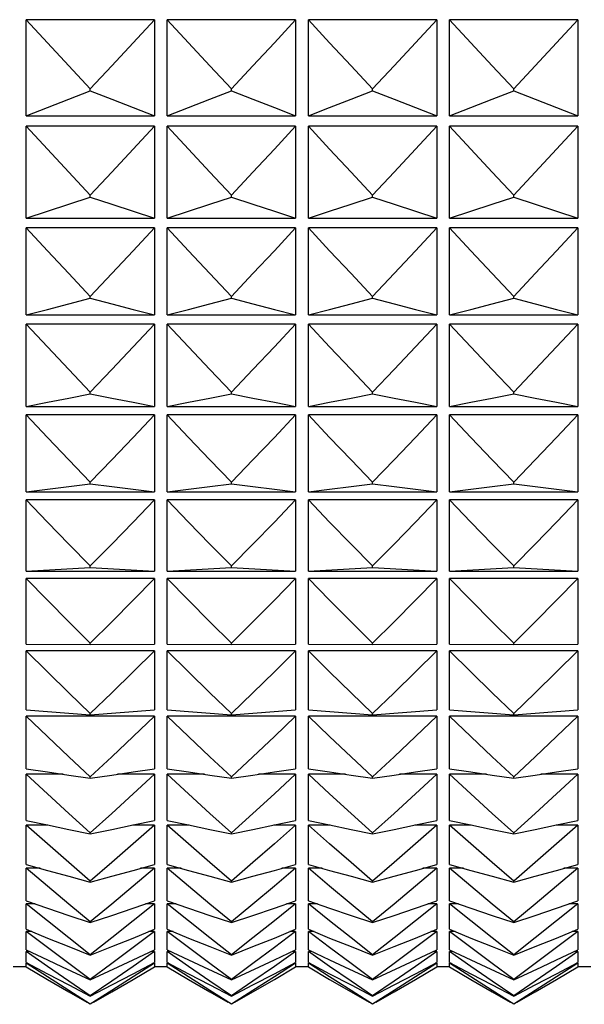
# Model space of a CAD drawing. Units: millimetres. Extents: x 3 to 1137, y -220 to 287.
# Drawn here: x 91 to 91, y 240 to 241 of the extents above; entities that cross this region are included whole.
import ezdxf

# ---------------------------------------------------------------- set-up
doc = ezdxf.new("R2010")
doc.units = ezdxf.units.MM
doc.header["$LTSCALE"] = 23.1
doc.layers.get('0').update_dxf_attribs({"linetype": 'CONTINUOUS'})

msp = doc.modelspace()

# ---------------------------------------------------------------- linework, layer by layer
at = {"color": 7, "linetype": 'Continuous'}
for p, q in [((91.06867, 240.60944), (90.97067, 240.60944)), ((90.97067, 240.53592), (90.97067, 240.60944)), ((91.06867, 240.60944), (91.06867, 240.53592)), ((91.17647, 240.60944), (91.07847, 240.60944)), ((91.07847, 240.53592), (91.07847, 240.60944)), ((91.17647, 240.60944), (91.17647, 240.53592)), ((91.28427, 240.60944), (91.18627, 240.60944)), ((91.18627, 240.53592), (91.18627, 240.60944)), ((91.28427, 240.60944), (91.28427, 240.53592)), ((91.39207, 240.60944), (91.29407, 240.60944)), ((91.29407, 240.53592), (91.29407, 240.60944)), ((91.39207, 240.60944), (91.39207, 240.53592)), ((91.01967, 240.55499), (91.01967, 240.55661)), ((91.12747, 240.55499), (91.12747, 240.55661)), ((91.23527, 240.55499), (91.23527, 240.55661)), ((91.34307, 240.55499), (91.34307, 240.55661)), ((90.97067, 240.53592), (91.06867, 240.53592)), ((91.07847, 240.53592), (91.17647, 240.53592)), ((91.18627, 240.53592), (91.28427, 240.53592)), ((91.29407, 240.53592), (91.39207, 240.53592)), ((91.06867, 240.52814), (90.97067, 240.52814)), ((90.97067, 240.4579), (90.97067, 240.52814)), ((91.06867, 240.52814), (91.06867, 240.4579)), ((91.17647, 240.52814), (91.07847, 240.52814)), ((91.07847, 240.4579), (91.07847, 240.52814)), ((91.17647, 240.52814), (91.17647, 240.4579)), ((91.28427, 240.52814), (91.18627, 240.52814)), ((91.18627, 240.4579), (91.18627, 240.52814)), ((91.28427, 240.52814), (91.28427, 240.4579)), ((91.39207, 240.52814), (91.29407, 240.52814)), ((91.29407, 240.4579), (91.29407, 240.52814)), ((91.39207, 240.52814), (91.39207, 240.4579)), ((91.01967, 240.47384), (91.01967, 240.47539)), ((91.12747, 240.47384), (91.12747, 240.47539)), ((91.23527, 240.47384), (91.23527, 240.47539)), ((91.34307, 240.47384), (91.34307, 240.47539)), ((90.97067, 240.4579), (91.06867, 240.4579)), ((91.07847, 240.4579), (91.17647, 240.4579)), ((91.18627, 240.4579), (91.28427, 240.4579)), ((91.29407, 240.4579), (91.39207, 240.4579)), ((91.06867, 240.4505), (90.97067, 240.4505)), ((90.97067, 240.38381), (90.97067, 240.4505)), ((91.06867, 240.4505), (91.06867, 240.38381)), ((91.17647, 240.4505), (91.07847, 240.4505)), ((91.07847, 240.38381), (91.07847, 240.4505)), ((91.17647, 240.4505), (91.17647, 240.38381)), ((91.28427, 240.4505), (91.18627, 240.4505)), ((91.18627, 240.38381), (91.18627, 240.4505)), ((91.28427, 240.4505), (91.28427, 240.38381)), ((91.39207, 240.4505), (91.29407, 240.4505)), ((91.29407, 240.38381), (91.29407, 240.4505)), ((91.39207, 240.4505), (91.39207, 240.38381)), ((91.01967, 240.39656), (91.01967, 240.39803)), ((91.12747, 240.39656), (91.12747, 240.39803)), ((91.23527, 240.39656), (91.23527, 240.39803)), ((91.34307, 240.39656), (91.34307, 240.39803)), ((90.97067, 240.38381), (91.06867, 240.38381)), ((91.07847, 240.38381), (91.17647, 240.38381)), ((91.18627, 240.38381), (91.28427, 240.38381)), ((91.29407, 240.38381), (91.39207, 240.38381)), ((91.06867, 240.37681), (90.97067, 240.37681)), ((90.97067, 240.31395), (90.97067, 240.37681)), ((91.06867, 240.37681), (91.06867, 240.31395)), ((91.17647, 240.37681), (91.07847, 240.37681)), ((91.07847, 240.31395), (91.07847, 240.37681)), ((91.17647, 240.37681), (91.17647, 240.31395)), ((91.28427, 240.37681), (91.18627, 240.37681)), ((91.18627, 240.31395), (91.18627, 240.37681)), ((91.28427, 240.37681), (91.28427, 240.31395)), ((91.39207, 240.37681), (91.29407, 240.37681)), ((91.29407, 240.31395), (91.29407, 240.37681)), ((91.39207, 240.37681), (91.39207, 240.31395)), ((91.01967, 240.32345), (91.01967, 240.32483)), ((91.12747, 240.32345), (91.12747, 240.32483)), ((91.23527, 240.32345), (91.23527, 240.32483)), ((91.34307, 240.32345), (91.34307, 240.32483)), ((90.97067, 240.31395), (91.06867, 240.31395)), ((91.07847, 240.31395), (91.17647, 240.31395)), ((91.18627, 240.31395), (91.28427, 240.31395)), ((91.29407, 240.31395), (91.39207, 240.31395)), ((91.06867, 240.30737), (90.97067, 240.30737)), ((90.97067, 240.24858), (90.97067, 240.30737)), ((91.06867, 240.30737), (91.06867, 240.24858)), ((91.17647, 240.30737), (91.07847, 240.30737)), ((91.07847, 240.24858), (91.07847, 240.30737)), ((91.17647, 240.30737), (91.17647, 240.24858)), ((91.28427, 240.30737), (91.18627, 240.30737)), ((91.18627, 240.24858), (91.18627, 240.30737)), ((91.28427, 240.30737), (91.28427, 240.24858)), ((91.39207, 240.30737), (91.29407, 240.30737)), ((91.29407, 240.24858), (91.29407, 240.30737)), ((91.39207, 240.30737), (91.39207, 240.24858)), ((91.01967, 240.2548), (91.01967, 240.25609)), ((91.12747, 240.2548), (91.12747, 240.25609)), ((91.23527, 240.2548), (91.23527, 240.25609)), ((91.34307, 240.2548), (91.34307, 240.25609)), ((90.97067, 240.24858), (91.06867, 240.24858)), ((91.07847, 240.24858), (91.17647, 240.24858)), ((91.18627, 240.24858), (91.28427, 240.24858)), ((91.29407, 240.24858), (91.39207, 240.24858)), ((91.06867, 240.24245), (90.97067, 240.24245)), ((90.97067, 240.18797), (90.97067, 240.24245)), ((91.06867, 240.24245), (91.06867, 240.18797)), ((91.17647, 240.24245), (91.07847, 240.24245)), ((91.07847, 240.18797), (91.07847, 240.24245)), ((91.17647, 240.24245), (91.17647, 240.18797)), ((91.28427, 240.24245), (91.18627, 240.24245)), ((91.18627, 240.18797), (91.18627, 240.24245)), ((91.28427, 240.24245), (91.28427, 240.18797)), ((91.39207, 240.24245), (91.29407, 240.24245)), ((91.29407, 240.18797), (91.29407, 240.24245)), ((91.39207, 240.24245), (91.39207, 240.18797)), ((90.97067, 240.18797), (91.01967, 240.19088)), ((90.97067, 240.18797), (91.06867, 240.18797)), ((91.01967, 240.19088), (91.01967, 240.19208)), ((91.01967, 240.19088), (91.06867, 240.18797)), ((91.07847, 240.18797), (91.12747, 240.19088)), ((91.07847, 240.18797), (91.17647, 240.18797)), ((91.12747, 240.19088), (91.12747, 240.19208)), ((91.12747, 240.19088), (91.17647, 240.18797)), ((91.18627, 240.18797), (91.23527, 240.19088)), ((91.18627, 240.18797), (91.28427, 240.18797)), ((91.23527, 240.19088), (91.23527, 240.19208)), ((91.23527, 240.19088), (91.28427, 240.18797)), ((91.29407, 240.18797), (91.34307, 240.19088)), ((91.29407, 240.18797), (91.39207, 240.18797)), ((91.34307, 240.19088), (91.34307, 240.19208)), ((91.34307, 240.19088), (91.39207, 240.18797)), ((91.06867, 240.18232), (90.97067, 240.18232)), ((90.97067, 240.13235), (90.97067, 240.18232)), ((91.06867, 240.18232), (91.06867, 240.13235)), ((91.17647, 240.18232), (91.07847, 240.18232)), ((91.07847, 240.13235), (91.07847, 240.18232)), ((91.17647, 240.18232), (91.17647, 240.13235)), ((91.28427, 240.18232), (91.18627, 240.18232)), ((91.18627, 240.13235), (91.18627, 240.18232)), ((91.28427, 240.18232), (91.28427, 240.13235)), ((91.39207, 240.18232), (91.29407, 240.18232)), ((91.29407, 240.13235), (91.29407, 240.18232)), ((91.39207, 240.18232), (91.39207, 240.13235)), ((91.01967, 240.13194), (91.01967, 240.13305)), ((91.12747, 240.13194), (91.12747, 240.13305)), ((91.23527, 240.13194), (91.23527, 240.13305)), ((91.34307, 240.13194), (91.34307, 240.13305)), ((90.97067, 240.13235), (91.01967, 240.13194)), ((91.06867, 240.1272), (90.97067, 240.1272)), ((90.97067, 240.08195), (90.97067, 240.1272)), ((91.01967, 240.13194), (91.06867, 240.13235)), ((91.06867, 240.1272), (91.06867, 240.08195)), ((91.07847, 240.13235), (91.12747, 240.13194)), ((91.17647, 240.1272), (91.07847, 240.1272)), ((91.07847, 240.08195), (91.07847, 240.1272)), ((91.12747, 240.13194), (91.17647, 240.13235)), ((91.17647, 240.1272), (91.17647, 240.08195)), ((91.18627, 240.13235), (91.23527, 240.13194)), ((91.28427, 240.1272), (91.18627, 240.1272)), ((91.18627, 240.08195), (91.18627, 240.1272)), ((91.23527, 240.13194), (91.28427, 240.13235)), ((91.28427, 240.1272), (91.28427, 240.08195)), ((91.29407, 240.13235), (91.34307, 240.13194)), ((91.39207, 240.1272), (91.29407, 240.1272)), ((91.29407, 240.08195), (91.29407, 240.1272)), ((91.34307, 240.13194), (91.39207, 240.13235)), ((91.39207, 240.1272), (91.39207, 240.08195)), ((90.97067, 240.08195), (91.01967, 240.07823)), ((91.01967, 240.07823), (91.06867, 240.08195)), ((91.07847, 240.08195), (91.12747, 240.07823)), ((91.12747, 240.07823), (91.17647, 240.08195)), ((91.18627, 240.08195), (91.23527, 240.07823)), ((91.23527, 240.07823), (91.28427, 240.08195)), ((91.29407, 240.08195), (91.34307, 240.07823)), ((91.34307, 240.07823), (91.39207, 240.08195)), ((91.06867, 240.07732), (90.97067, 240.07732)), ((90.97067, 240.03696), (90.97067, 240.07732)), ((91.01967, 240.07823), (91.01967, 240.07922)), ((91.06867, 240.07732), (91.06867, 240.03696)), ((91.17647, 240.07732), (91.07847, 240.07732)), ((91.07847, 240.03696), (91.07847, 240.07732)), ((91.12747, 240.07823), (91.12747, 240.07922)), ((91.17647, 240.07732), (91.17647, 240.03696)), ((91.28427, 240.07732), (91.18627, 240.07732)), ((91.18627, 240.03696), (91.18627, 240.07732)), ((91.23527, 240.07823), (91.23527, 240.07922)), ((91.28427, 240.07732), (91.28427, 240.03696)), ((91.39207, 240.07732), (91.29407, 240.07732)), ((91.29407, 240.03696), (91.29407, 240.07732)), ((91.34307, 240.07823), (91.34307, 240.07922)), ((91.39207, 240.07732), (91.39207, 240.03696)), ((91.05246, 240.0346), (91.06867, 240.03696)), ((91.16026, 240.0346), (91.17647, 240.03696)), ((91.26806, 240.0346), (91.28427, 240.03696)), ((91.37586, 240.0346), (91.39207, 240.03696)), ((90.999, 240.03287), (90.97067, 240.03287)), ((90.97067, 239.99756), (90.97067, 240.03287)), ((91.01967, 240.02994), (91.01967, 240.03083)), ((91.06867, 240.03287), (91.04035, 240.03287)), ((91.06867, 240.03287), (91.06867, 239.99756)), ((91.1068, 240.03287), (91.07847, 240.03287)), ((91.07847, 239.99756), (91.07847, 240.03287)), ((91.12747, 240.02994), (91.12747, 240.03083)), ((91.17647, 240.03287), (91.14815, 240.03287)), ((91.17647, 240.03287), (91.17647, 239.99756)), ((91.2146, 240.03287), (91.18627, 240.03287)), ((91.18627, 239.99756), (91.18627, 240.03287)), ((91.23527, 240.02994), (91.23527, 240.03083)), ((91.28427, 240.03287), (91.25595, 240.03287)), ((91.28427, 240.03287), (91.28427, 239.99756)), ((91.3224, 240.03287), (91.29407, 240.03287)), ((91.29407, 239.99756), (91.29407, 240.03287)), ((91.34307, 240.02994), (91.34307, 240.03083)), ((91.39207, 240.03287), (91.36375, 240.03287)), ((91.39207, 240.03287), (91.39207, 239.99756)), ((91.05246, 239.99411), (91.06867, 239.99756)), ((91.16026, 239.99411), (91.17647, 239.99756)), ((91.26806, 239.99411), (91.28427, 239.99756)), ((91.37586, 239.99411), (91.39207, 239.99756)), ((90.98729, 239.99402), (90.97067, 239.99402)), ((90.97067, 239.96391), (90.97067, 239.99402)), ((91.06867, 239.99402), (91.05206, 239.99402)), ((91.06867, 239.99402), (91.06867, 239.96391)), ((91.09509, 239.99402), (91.07847, 239.99402)), ((91.07847, 239.96391), (91.07847, 239.99402)), ((91.17647, 239.99402), (91.15986, 239.99402)), ((91.17647, 239.99402), (91.17647, 239.96391)), ((91.20289, 239.99402), (91.18627, 239.99402)), ((91.18627, 239.96391), (91.18627, 239.99402)), ((91.28427, 239.99402), (91.26766, 239.99402)), ((91.28427, 239.99402), (91.28427, 239.96391)), ((91.31069, 239.99402), (91.29407, 239.99402)), ((91.29407, 239.96391), (91.29407, 239.99402)), ((91.39207, 239.99402), (91.37546, 239.99402)), ((91.39207, 239.99402), (91.39207, 239.96391)), ((91.01967, 239.98726), (91.01967, 239.98804)), ((91.12747, 239.98726), (91.12747, 239.98804)), ((91.23527, 239.98726), (91.23527, 239.98804)), ((91.34307, 239.98726), (91.34307, 239.98804)), ((90.98128, 239.96094), (90.97067, 239.96094)), ((90.97067, 239.93614), (90.97067, 239.96094)), ((91.05246, 239.95937), (91.06867, 239.96391)), ((91.06867, 239.96094), (91.05807, 239.96094)), ((91.06867, 239.96094), (91.06867, 239.93614)), ((91.08908, 239.96094), (91.07847, 239.96094)), ((91.07847, 239.93614), (91.07847, 239.96094)), ((91.16026, 239.95937), (91.17647, 239.96391)), ((91.17647, 239.96094), (91.16587, 239.96094)), ((91.17647, 239.96094), (91.17647, 239.93614)), ((91.19688, 239.96094), (91.18627, 239.96094)), ((91.18627, 239.93614), (91.18627, 239.96094)), ((91.26806, 239.95937), (91.28427, 239.96391)), ((91.28427, 239.96094), (91.27367, 239.96094)), ((91.28427, 239.96094), (91.28427, 239.93614)), ((91.30468, 239.96094), (91.29407, 239.96094)), ((91.29407, 239.93614), (91.29407, 239.96094)), ((91.37586, 239.95937), (91.39207, 239.96391)), ((91.39207, 239.96094), (91.38147, 239.96094)), ((91.39207, 239.96094), (91.39207, 239.93614)), ((91.01967, 239.95038), (91.01967, 239.95104)), ((91.12747, 239.95038), (91.12747, 239.95104)), ((91.23527, 239.95038), (91.23527, 239.95104)), ((91.34307, 239.95038), (91.34307, 239.95104)), ((90.97759, 239.93375), (90.97067, 239.93375)), ((90.97067, 239.91436), (90.97067, 239.93375)), ((91.05246, 239.93053), (91.06867, 239.93614)), ((91.06867, 239.93375), (91.06176, 239.93375)), ((91.06867, 239.93375), (91.06867, 239.91436)), ((91.08539, 239.93375), (91.07847, 239.93375)), ((91.07847, 239.91436), (91.07847, 239.93375)), ((91.16026, 239.93053), (91.17647, 239.93614)), ((91.17647, 239.93375), (91.16956, 239.93375)), ((91.17647, 239.93375), (91.17647, 239.91436)), ((91.19319, 239.93375), (91.18627, 239.93375)), ((91.18627, 239.91436), (91.18627, 239.93375)), ((91.26806, 239.93053), (91.28427, 239.93614)), ((91.28427, 239.93375), (91.27736, 239.93375)), ((91.28427, 239.93375), (91.28427, 239.91436)), ((91.30099, 239.93375), (91.29407, 239.93375)), ((91.29407, 239.91436), (91.29407, 239.93375)), ((91.37586, 239.93053), (91.39207, 239.93614)), ((91.39207, 239.93375), (91.38516, 239.93375)), ((91.39207, 239.93375), (91.39207, 239.91436)), ((91.01967, 239.91943), (91.01967, 239.91997)), ((91.05246, 239.9077), (91.06867, 239.91436)), ((91.12747, 239.91943), (91.12747, 239.91997)), ((91.16026, 239.9077), (91.17647, 239.91436)), ((91.23527, 239.91943), (91.23527, 239.91997)), ((91.26806, 239.9077), (91.28427, 239.91436)), ((91.34307, 239.91943), (91.34307, 239.91997)), ((91.37586, 239.9077), (91.39207, 239.91436)), ((90.97506, 239.91255), (90.97067, 239.91255)), ((90.97067, 239.89865), (90.97067, 239.91255)), ((90.98689, 239.90032), (90.97067, 239.91255)), ((91.06867, 239.91255), (91.06428, 239.91255)), ((91.06867, 239.91255), (91.06867, 239.89865)), ((91.08286, 239.91255), (91.07847, 239.91255)), ((91.07847, 239.89865), (91.07847, 239.91255)), ((91.09469, 239.90032), (91.07847, 239.91255)), ((91.17647, 239.91255), (91.17208, 239.91255)), ((91.17647, 239.91255), (91.17647, 239.89865)), ((91.19066, 239.91255), (91.18627, 239.91255)), ((91.18627, 239.89865), (91.18627, 239.91255)), ((91.20249, 239.90032), (91.18627, 239.91255)), ((91.28427, 239.91255), (91.27988, 239.91255)), ((91.28427, 239.91255), (91.28427, 239.89865)), ((91.29846, 239.91255), (91.29407, 239.91255)), ((91.29407, 239.89865), (91.29407, 239.91255)), ((91.31029, 239.90032), (91.29407, 239.91255)), ((91.39207, 239.91255), (91.38768, 239.91255)), ((91.39207, 239.91255), (91.39207, 239.89865)), ((90.97322, 239.89744), (90.97067, 239.89744)), ((90.97067, 239.88908), (90.97067, 239.89744)), ((90.98689, 239.88604), (90.97067, 239.89744)), ((91.01967, 239.89453), (91.01967, 239.89496)), ((91.05246, 239.89098), (91.06867, 239.89865)), ((91.06867, 239.89744), (91.06613, 239.89744)), ((91.06867, 239.89744), (91.06867, 239.88908)), ((91.08102, 239.89744), (91.07847, 239.89744)), ((91.07847, 239.88908), (91.07847, 239.89744)), ((91.09469, 239.88604), (91.07847, 239.89744)), ((91.12747, 239.89453), (91.12747, 239.89496)), ((91.16026, 239.89098), (91.17647, 239.89865)), ((91.17647, 239.89744), (91.17393, 239.89744)), ((91.17647, 239.89744), (91.17647, 239.88908)), ((91.18882, 239.89744), (91.18627, 239.89744)), ((91.18627, 239.88908), (91.18627, 239.89744)), ((91.20249, 239.88604), (91.18627, 239.89744)), ((91.23527, 239.89453), (91.23527, 239.89496)), ((91.26806, 239.89098), (91.28427, 239.89865)), ((91.28427, 239.89744), (91.28173, 239.89744)), ((91.28427, 239.89744), (91.28427, 239.88908)), ((91.29662, 239.89744), (91.29407, 239.89744)), ((91.29407, 239.88908), (91.29407, 239.89744)), ((91.31029, 239.88604), (91.29407, 239.89744)), ((91.34307, 239.89453), (91.34307, 239.89496)), ((91.37586, 239.89098), (91.39207, 239.89865)), ((91.39207, 239.89744), (91.38953, 239.89744)), ((91.39207, 239.89744), (91.39207, 239.88908)), ((90.97067, 239.88567), (90.96087, 239.88567)), ((90.9718, 239.88847), (90.97067, 239.88847)), ((90.97067, 239.88568), (90.97067, 239.88847)), ((90.98689, 239.87795), (90.97067, 239.88847)), ((90.99826, 239.88567), (91.01967, 239.87579)), ((91.01967, 239.87579), (91.04109, 239.88567)), ((91.04109, 239.88567), (91.05246, 239.89098)), ((91.05246, 239.88042), (91.06867, 239.88908)), ((91.06867, 239.88847), (91.06754, 239.88847)), ((91.06867, 239.88847), (91.06867, 239.88568)), ((91.07847, 239.88567), (91.06867, 239.88567)), ((91.0796, 239.88847), (91.07847, 239.88847)), ((91.07847, 239.88568), (91.07847, 239.88847)), ((91.09469, 239.87795), (91.07847, 239.88847)), ((91.10606, 239.88567), (91.12747, 239.87579)), ((91.12747, 239.87579), (91.14889, 239.88567)), ((91.14889, 239.88567), (91.16026, 239.89098)), ((91.16026, 239.88042), (91.17647, 239.88908)), ((91.17647, 239.88847), (91.17534, 239.88847)), ((91.17647, 239.88847), (91.17647, 239.88568)), ((91.18627, 239.88567), (91.17647, 239.88567)), ((91.1874, 239.88847), (91.18627, 239.88847)), ((91.18627, 239.88568), (91.18627, 239.88847)), ((91.20249, 239.87795), (91.18627, 239.88847)), ((91.21386, 239.88567), (91.23527, 239.87579)), ((91.23527, 239.87579), (91.25669, 239.88567)), ((91.25669, 239.88567), (91.26806, 239.89098)), ((91.26806, 239.88042), (91.28427, 239.88908)), ((91.28427, 239.88847), (91.28314, 239.88847)), ((91.28427, 239.88847), (91.28427, 239.88568)), ((91.29407, 239.88567), (91.28427, 239.88567)), ((91.2952, 239.88847), (91.29407, 239.88847)), ((91.29407, 239.88568), (91.29407, 239.88847)), ((91.31029, 239.87795), (91.29407, 239.88847)), ((91.32166, 239.88567), (91.34307, 239.87579)), ((91.34307, 239.87579), (91.36449, 239.88567)), ((91.36449, 239.88567), (91.37586, 239.89098)), ((91.37586, 239.88042), (91.39207, 239.88908)), ((91.39207, 239.88847), (91.39094, 239.88847)), ((91.39207, 239.88847), (91.39207, 239.88568)), ((91.40187, 239.88567), (91.39207, 239.88567)), ((91.00322, 239.87182), (91.01967, 239.86327)), ((91.01967, 239.87579), (91.01967, 239.87609)), ((91.03613, 239.87471), (91.01967, 239.86346)), ((91.11102, 239.87182), (91.12747, 239.86327)), ((91.12747, 239.87579), (91.12747, 239.87609)), ((91.14393, 239.87471), (91.12747, 239.86346)), ((91.21882, 239.87182), (91.23527, 239.86327)), ((91.23527, 239.87579), (91.23527, 239.87609)), ((91.25173, 239.87471), (91.23527, 239.86346)), ((91.32662, 239.87182), (91.34307, 239.86327)), ((91.34307, 239.87579), (91.34307, 239.87609)), ((91.35953, 239.87471), (91.34307, 239.86346)), ((91.03613, 239.86749), (91.01967, 239.85709)), ((91.01967, 239.86327), (91.01967, 239.86346)), ((91.14393, 239.86749), (91.12747, 239.85709)), ((91.12747, 239.86327), (91.12747, 239.86346)), ((91.25173, 239.86749), (91.23527, 239.85709)), ((91.23527, 239.86327), (91.23527, 239.86346)), ((91.35953, 239.86749), (91.34307, 239.85709)), ((91.34307, 239.86327), (91.34307, 239.86346)), ((91.01967, 239.85703), (91.01967, 239.85709)), ((91.12747, 239.85703), (91.12747, 239.85709)), ((91.23527, 239.85703), (91.23527, 239.85709)), ((91.34307, 239.85703), (91.34307, 239.85709))]:
    msp.add_line(p, q, dxfattribs=at)
for points in [[(91.01967, 240.55661), (91.00322, 240.57411), (90.98689, 240.59172), (90.97067, 240.60944)], [(91.06867, 240.60944), (91.05246, 240.59172), (91.03613, 240.57411), (91.01967, 240.55661)], [(91.12747, 240.55661), (91.11102, 240.57411), (91.09469, 240.59172), (91.07847, 240.60944)], [(91.17647, 240.60944), (91.16026, 240.59172), (91.14393, 240.57411), (91.12747, 240.55661)], [(91.23527, 240.55661), (91.21882, 240.57411), (91.20249, 240.59172), (91.18627, 240.60944)], [(91.28427, 240.60944), (91.26806, 240.59172), (91.25173, 240.57411), (91.23527, 240.55661)], [(91.34307, 240.55661), (91.32662, 240.57411), (91.31029, 240.59172), (91.29407, 240.60944)], [(91.39207, 240.60944), (91.37586, 240.59172), (91.35953, 240.57411), (91.34307, 240.55661)], [(90.97067, 240.53592), (90.98689, 240.54232), (91.00322, 240.54867), (91.01967, 240.55499)], [(91.01967, 240.55499), (91.03613, 240.54867), (91.05246, 240.54232), (91.06867, 240.53592)], [(91.07847, 240.53592), (91.09469, 240.54232), (91.11102, 240.54867), (91.12747, 240.55499)], [(91.12747, 240.55499), (91.14393, 240.54867), (91.16026, 240.54232), (91.17647, 240.53592)], [(91.18627, 240.53592), (91.20249, 240.54232), (91.21882, 240.54867), (91.23527, 240.55499)], [(91.23527, 240.55499), (91.25173, 240.54867), (91.26806, 240.54232), (91.28427, 240.53592)], [(91.29407, 240.53592), (91.31029, 240.54232), (91.32662, 240.54867), (91.34307, 240.55499)], [(91.34307, 240.55499), (91.35953, 240.54867), (91.37586, 240.54232), (91.39207, 240.53592)], [(91.01967, 240.47539), (91.00322, 240.49286), (90.98689, 240.51045), (90.97067, 240.52814)], [(91.06867, 240.52814), (91.05246, 240.51045), (91.03613, 240.49286), (91.01967, 240.47539)], [(91.12747, 240.47539), (91.11102, 240.49286), (91.09469, 240.51045), (91.07847, 240.52814)], [(91.17647, 240.52814), (91.16026, 240.51045), (91.14393, 240.49286), (91.12747, 240.47539)], [(91.23527, 240.47539), (91.21882, 240.49286), (91.20249, 240.51045), (91.18627, 240.52814)], [(91.28427, 240.52814), (91.26806, 240.51045), (91.25173, 240.49286), (91.23527, 240.47539)], [(91.34307, 240.47539), (91.32662, 240.49286), (91.31029, 240.51045), (91.29407, 240.52814)], [(91.39207, 240.52814), (91.37586, 240.51045), (91.35953, 240.49286), (91.34307, 240.47539)], [(90.97067, 240.4579), (90.98689, 240.46325), (91.00322, 240.46856), (91.01967, 240.47384)], [(91.01967, 240.47384), (91.03613, 240.46856), (91.05246, 240.46325), (91.06867, 240.4579)], [(91.07847, 240.4579), (91.09469, 240.46325), (91.11102, 240.46856), (91.12747, 240.47384)], [(91.12747, 240.47384), (91.14393, 240.46856), (91.16026, 240.46325), (91.17647, 240.4579)], [(91.18627, 240.4579), (91.20249, 240.46325), (91.21882, 240.46856), (91.23527, 240.47384)], [(91.23527, 240.47384), (91.25173, 240.46856), (91.26806, 240.46325), (91.28427, 240.4579)], [(91.29407, 240.4579), (91.31029, 240.46325), (91.32662, 240.46856), (91.34307, 240.47384)], [(91.34307, 240.47384), (91.35953, 240.46856), (91.37586, 240.46325), (91.39207, 240.4579)], [(91.01967, 240.39803), (91.00322, 240.41541), (90.98689, 240.4329), (90.97067, 240.4505)], [(91.06867, 240.4505), (91.05246, 240.4329), (91.03613, 240.41541), (91.01967, 240.39803)], [(91.12747, 240.39803), (91.11102, 240.41541), (91.09469, 240.4329), (91.07847, 240.4505)], [(91.17647, 240.4505), (91.16026, 240.4329), (91.14393, 240.41541), (91.12747, 240.39803)], [(91.23527, 240.39803), (91.21882, 240.41541), (91.20249, 240.4329), (91.18627, 240.4505)], [(91.28427, 240.4505), (91.26806, 240.4329), (91.25173, 240.41541), (91.23527, 240.39803)], [(91.34307, 240.39803), (91.32662, 240.41541), (91.31029, 240.4329), (91.29407, 240.4505)], [(91.39207, 240.4505), (91.37586, 240.4329), (91.35953, 240.41541), (91.34307, 240.39803)], [(90.97067, 240.38381), (90.98689, 240.38809), (91.00322, 240.39234), (91.01967, 240.39656)], [(91.01967, 240.39656), (91.03613, 240.39234), (91.05246, 240.38809), (91.06867, 240.38381)], [(91.07847, 240.38381), (91.09469, 240.38809), (91.11102, 240.39234), (91.12747, 240.39656)], [(91.12747, 240.39656), (91.14393, 240.39234), (91.16026, 240.38809), (91.17647, 240.38381)], [(91.18627, 240.38381), (91.20249, 240.38809), (91.21882, 240.39234), (91.23527, 240.39656)], [(91.23527, 240.39656), (91.25173, 240.39234), (91.26806, 240.38809), (91.28427, 240.38381)], [(91.29407, 240.38381), (91.31029, 240.38809), (91.32662, 240.39234), (91.34307, 240.39656)], [(91.34307, 240.39656), (91.35953, 240.39234), (91.37586, 240.38809), (91.39207, 240.38381)], [(91.01967, 240.32483), (91.00322, 240.34205), (90.98689, 240.35937), (90.97067, 240.37681)], [(91.06867, 240.37681), (91.05246, 240.35937), (91.03613, 240.34205), (91.01967, 240.32483)], [(91.12747, 240.32483), (91.11102, 240.34205), (91.09469, 240.35937), (91.07847, 240.37681)], [(91.17647, 240.37681), (91.16026, 240.35937), (91.14393, 240.34205), (91.12747, 240.32483)], [(91.23527, 240.32483), (91.21882, 240.34205), (91.20249, 240.35937), (91.18627, 240.37681)], [(91.28427, 240.37681), (91.26806, 240.35937), (91.25173, 240.34205), (91.23527, 240.32483)], [(91.34307, 240.32483), (91.32662, 240.34205), (91.31029, 240.35937), (91.29407, 240.37681)], [(91.39207, 240.37681), (91.37586, 240.35937), (91.35953, 240.34205), (91.34307, 240.32483)], [(90.97067, 240.31395), (90.98689, 240.31713), (91.00322, 240.3203), (91.01967, 240.32345)], [(91.01967, 240.32345), (91.03613, 240.3203), (91.05246, 240.31713), (91.06867, 240.31395)], [(91.07847, 240.31395), (91.09469, 240.31713), (91.11102, 240.3203), (91.12747, 240.32345)], [(91.12747, 240.32345), (91.14393, 240.3203), (91.16026, 240.31713), (91.17647, 240.31395)], [(91.18627, 240.31395), (91.20249, 240.31713), (91.21882, 240.3203), (91.23527, 240.32345)], [(91.23527, 240.32345), (91.25173, 240.3203), (91.26806, 240.31713), (91.28427, 240.31395)], [(91.29407, 240.31395), (91.31029, 240.31713), (91.32662, 240.3203), (91.34307, 240.32345)], [(91.34307, 240.32345), (91.35953, 240.3203), (91.37586, 240.31713), (91.39207, 240.31395)], [(91.01967, 240.25609), (91.00322, 240.27308), (90.98689, 240.29017), (90.97067, 240.30737)], [(91.06867, 240.30737), (91.05246, 240.29017), (91.03613, 240.27308), (91.01967, 240.25609)], [(91.12747, 240.25609), (91.11102, 240.27308), (91.09469, 240.29017), (91.07847, 240.30737)], [(91.17647, 240.30737), (91.16026, 240.29017), (91.14393, 240.27308), (91.12747, 240.25609)], [(91.23527, 240.25609), (91.21882, 240.27308), (91.20249, 240.29017), (91.18627, 240.30737)], [(91.28427, 240.30737), (91.26806, 240.29017), (91.25173, 240.27308), (91.23527, 240.25609)], [(91.34307, 240.25609), (91.32662, 240.27308), (91.31029, 240.29017), (91.29407, 240.30737)], [(91.39207, 240.30737), (91.37586, 240.29017), (91.35953, 240.27308), (91.34307, 240.25609)], [(90.97067, 240.24858), (90.98689, 240.25066), (91.00322, 240.25274), (91.01967, 240.2548)], [(91.01967, 240.2548), (91.03613, 240.25274), (91.05246, 240.25066), (91.06867, 240.24858)], [(91.07847, 240.24858), (91.09469, 240.25066), (91.11102, 240.25274), (91.12747, 240.2548)], [(91.12747, 240.2548), (91.14393, 240.25274), (91.16026, 240.25066), (91.17647, 240.24858)], [(91.18627, 240.24858), (91.20249, 240.25066), (91.21882, 240.25274), (91.23527, 240.2548)], [(91.23527, 240.2548), (91.25173, 240.25274), (91.26806, 240.25066), (91.28427, 240.24858)], [(91.29407, 240.24858), (91.31029, 240.25066), (91.32662, 240.25274), (91.34307, 240.2548)], [(91.34307, 240.2548), (91.35953, 240.25274), (91.37586, 240.25066), (91.39207, 240.24858)], [(91.01967, 240.19208), (91.00322, 240.20876), (90.98689, 240.22555), (90.97067, 240.24245)], [(91.06867, 240.24245), (91.05246, 240.22555), (91.03613, 240.20876), (91.01967, 240.19208)], [(91.12747, 240.19208), (91.11102, 240.20876), (91.09469, 240.22555), (91.07847, 240.24245)], [(91.17647, 240.24245), (91.16026, 240.22555), (91.14393, 240.20876), (91.12747, 240.19208)], [(91.23527, 240.19208), (91.21882, 240.20876), (91.20249, 240.22555), (91.18627, 240.24245)], [(91.28427, 240.24245), (91.26806, 240.22555), (91.25173, 240.20876), (91.23527, 240.19208)], [(91.34307, 240.19208), (91.32662, 240.20876), (91.31029, 240.22555), (91.29407, 240.24245)], [(91.39207, 240.24245), (91.37586, 240.22555), (91.35953, 240.20876), (91.34307, 240.19208)], [(91.01967, 240.13305), (91.00322, 240.14936), (90.98689, 240.16579), (90.97067, 240.18232)], [(91.06867, 240.18232), (91.05246, 240.16579), (91.03613, 240.14936), (91.01967, 240.13305)], [(91.12747, 240.13305), (91.11102, 240.14936), (91.09469, 240.16579), (91.07847, 240.18232)], [(91.17647, 240.18232), (91.16026, 240.16579), (91.14393, 240.14936), (91.12747, 240.13305)], [(91.23527, 240.13305), (91.21882, 240.14936), (91.20249, 240.16579), (91.18627, 240.18232)], [(91.28427, 240.18232), (91.26806, 240.16579), (91.25173, 240.14936), (91.23527, 240.13305)], [(91.34307, 240.13305), (91.32662, 240.14936), (91.31029, 240.16579), (91.29407, 240.18232)], [(91.39207, 240.18232), (91.37586, 240.16579), (91.35953, 240.14936), (91.34307, 240.13305)], [(91.01967, 240.07922), (91.00322, 240.09511), (90.98689, 240.11111), (90.97067, 240.1272)], [(91.06867, 240.1272), (91.05246, 240.11111), (91.03613, 240.09511), (91.01967, 240.07922)], [(91.12747, 240.07922), (91.11102, 240.09511), (91.09469, 240.11111), (91.07847, 240.1272)], [(91.17647, 240.1272), (91.16026, 240.11111), (91.14393, 240.09511), (91.12747, 240.07922)], [(91.23527, 240.07922), (91.21882, 240.09511), (91.20249, 240.11111), (91.18627, 240.1272)], [(91.28427, 240.1272), (91.26806, 240.11111), (91.25173, 240.09511), (91.23527, 240.07922)], [(91.34307, 240.07922), (91.32662, 240.09511), (91.31029, 240.11111), (91.29407, 240.1272)], [(91.39207, 240.1272), (91.37586, 240.11111), (91.35953, 240.09511), (91.34307, 240.07922)], [(91.01967, 240.03083), (91.00322, 240.04622), (90.98689, 240.06172), (90.97067, 240.07732)], [(91.06867, 240.07732), (91.05246, 240.06172), (91.03613, 240.04622), (91.01967, 240.03083)], [(91.12747, 240.03083), (91.11102, 240.04622), (91.09469, 240.06172), (91.07847, 240.07732)], [(91.17647, 240.07732), (91.16026, 240.06172), (91.14393, 240.04622), (91.12747, 240.03083)], [(91.23527, 240.03083), (91.21882, 240.04622), (91.20249, 240.06172), (91.18627, 240.07732)], [(91.28427, 240.07732), (91.26806, 240.06172), (91.25173, 240.04622), (91.23527, 240.03083)], [(91.34307, 240.03083), (91.32662, 240.04622), (91.31029, 240.06172), (91.29407, 240.07732)], [(91.39207, 240.07732), (91.37586, 240.06172), (91.35953, 240.04622), (91.34307, 240.03083)], [(90.97067, 240.03696), (90.98689, 240.0346), (91.00322, 240.03226), (91.01967, 240.02994)], [(91.07847, 240.03696), (91.09469, 240.0346), (91.11102, 240.03226), (91.12747, 240.02994)], [(91.18627, 240.03696), (91.20249, 240.0346), (91.21882, 240.03226), (91.23527, 240.02994)], [(91.29407, 240.03696), (91.31029, 240.0346), (91.32662, 240.03226), (91.34307, 240.02994)], [(91.01967, 239.98804), (91.00322, 240.00289), (90.98689, 240.01783), (90.97067, 240.03287)], [(91.01967, 240.02994), (91.03613, 240.03226), (91.05246, 240.0346)], [(91.06867, 240.03287), (91.05246, 240.01783), (91.03613, 240.00289), (91.01967, 239.98804)], [(91.12747, 239.98804), (91.11102, 240.00289), (91.09469, 240.01783), (91.07847, 240.03287)], [(91.12747, 240.02994), (91.14393, 240.03226), (91.16026, 240.0346)], [(91.17647, 240.03287), (91.16026, 240.01783), (91.14393, 240.00289), (91.12747, 239.98804)], [(91.23527, 239.98804), (91.21882, 240.00289), (91.20249, 240.01783), (91.18627, 240.03287)], [(91.23527, 240.02994), (91.25173, 240.03226), (91.26806, 240.0346)], [(91.28427, 240.03287), (91.26806, 240.01783), (91.25173, 240.00289), (91.23527, 239.98804)], [(91.34307, 239.98804), (91.32662, 240.00289), (91.31029, 240.01783), (91.29407, 240.03287)], [(91.34307, 240.02994), (91.35953, 240.03226), (91.37586, 240.0346)], [(91.39207, 240.03287), (91.37586, 240.01783), (91.35953, 240.00289), (91.34307, 239.98804)], [(90.97067, 239.99756), (90.98689, 239.99411), (91.00322, 239.99067), (91.01967, 239.98726)], [(91.07847, 239.99756), (91.09469, 239.99411), (91.11102, 239.99067), (91.12747, 239.98726)], [(91.18627, 239.99756), (91.20249, 239.99411), (91.21882, 239.99067), (91.23527, 239.98726)], [(91.29407, 239.99756), (91.31029, 239.99411), (91.32662, 239.99067), (91.34307, 239.98726)], [(91.01967, 239.95104), (91.00322, 239.96528), (90.98689, 239.9796), (90.97067, 239.99402)], [(91.01967, 239.98726), (91.03613, 239.99067), (91.05246, 239.99411)], [(91.06867, 239.99402), (91.05246, 239.9796), (91.03613, 239.96528), (91.01967, 239.95104)], [(91.12747, 239.95104), (91.11102, 239.96528), (91.09469, 239.9796), (91.07847, 239.99402)], [(91.12747, 239.98726), (91.14393, 239.99067), (91.16026, 239.99411)], [(91.17647, 239.99402), (91.16026, 239.9796), (91.14393, 239.96528), (91.12747, 239.95104)], [(91.23527, 239.95104), (91.21882, 239.96528), (91.20249, 239.9796), (91.18627, 239.99402)], [(91.23527, 239.98726), (91.25173, 239.99067), (91.26806, 239.99411)], [(91.28427, 239.99402), (91.26806, 239.9796), (91.25173, 239.96528), (91.23527, 239.95104)], [(91.34307, 239.95104), (91.32662, 239.96528), (91.31029, 239.9796), (91.29407, 239.99402)], [(91.34307, 239.98726), (91.35953, 239.99067), (91.37586, 239.99411)], [(91.39207, 239.99402), (91.37586, 239.9796), (91.35953, 239.96528), (91.34307, 239.95104)], [(90.97067, 239.96391), (90.98689, 239.95937), (91.00322, 239.95486), (91.01967, 239.95038)], [(91.01967, 239.91997), (91.00322, 239.93354), (90.98689, 239.9472), (90.97067, 239.96094)], [(91.06867, 239.96094), (91.05246, 239.9472), (91.03613, 239.93354), (91.01967, 239.91997)], [(91.07847, 239.96391), (91.09469, 239.95937), (91.11102, 239.95486), (91.12747, 239.95038)], [(91.12747, 239.91997), (91.11102, 239.93354), (91.09469, 239.9472), (91.07847, 239.96094)], [(91.17647, 239.96094), (91.16026, 239.9472), (91.14393, 239.93354), (91.12747, 239.91997)], [(91.18627, 239.96391), (91.20249, 239.95937), (91.21882, 239.95486), (91.23527, 239.95038)], [(91.23527, 239.91997), (91.21882, 239.93354), (91.20249, 239.9472), (91.18627, 239.96094)], [(91.28427, 239.96094), (91.26806, 239.9472), (91.25173, 239.93354), (91.23527, 239.91997)], [(91.29407, 239.96391), (91.31029, 239.95937), (91.32662, 239.95486), (91.34307, 239.95038)], [(91.34307, 239.91997), (91.32662, 239.93354), (91.31029, 239.9472), (91.29407, 239.96094)], [(91.39207, 239.96094), (91.37586, 239.9472), (91.35953, 239.93354), (91.34307, 239.91997)], [(91.01967, 239.95038), (91.03613, 239.95486), (91.05246, 239.95937)], [(91.12747, 239.95038), (91.14393, 239.95486), (91.16026, 239.95937)], [(91.23527, 239.95038), (91.25173, 239.95486), (91.26806, 239.95937)], [(91.34307, 239.95038), (91.35953, 239.95486), (91.37586, 239.95937)], [(90.97067, 239.93614), (90.98689, 239.93053), (91.00322, 239.92496), (91.01967, 239.91943)], [(91.01967, 239.89496), (91.00322, 239.90781), (90.98689, 239.92074), (90.97067, 239.93375)], [(91.06867, 239.93375), (91.05246, 239.92074), (91.03613, 239.90781), (91.01967, 239.89496)], [(91.01967, 239.91943), (91.03613, 239.92496), (91.05246, 239.93053)], [(91.07847, 239.93614), (91.09469, 239.93053), (91.11102, 239.92496), (91.12747, 239.91943)], [(91.12747, 239.89496), (91.11102, 239.90781), (91.09469, 239.92074), (91.07847, 239.93375)], [(91.17647, 239.93375), (91.16026, 239.92074), (91.14393, 239.90781), (91.12747, 239.89496)], [(91.12747, 239.91943), (91.14393, 239.92496), (91.16026, 239.93053)], [(91.18627, 239.93614), (91.20249, 239.93053), (91.21882, 239.92496), (91.23527, 239.91943)], [(91.23527, 239.89496), (91.21882, 239.90781), (91.20249, 239.92074), (91.18627, 239.93375)], [(91.28427, 239.93375), (91.26806, 239.92074), (91.25173, 239.90781), (91.23527, 239.89496)], [(91.23527, 239.91943), (91.25173, 239.92496), (91.26806, 239.93053)], [(91.29407, 239.93614), (91.31029, 239.93053), (91.32662, 239.92496), (91.34307, 239.91943)], [(91.34307, 239.89496), (91.32662, 239.90781), (91.31029, 239.92074), (91.29407, 239.93375)], [(91.39207, 239.93375), (91.37586, 239.92074), (91.35953, 239.90781), (91.34307, 239.89496)], [(91.34307, 239.91943), (91.35953, 239.92496), (91.37586, 239.93053)], [(90.97067, 239.91436), (90.98689, 239.9077), (91.00322, 239.9011), (91.01967, 239.89453)], [(91.07847, 239.91436), (91.09469, 239.9077), (91.11102, 239.9011), (91.12747, 239.89453)], [(91.18627, 239.91436), (91.20249, 239.9077), (91.21882, 239.9011), (91.23527, 239.89453)], [(91.29407, 239.91436), (91.31029, 239.9077), (91.32662, 239.9011), (91.34307, 239.89453)], [(91.06867, 239.91255), (91.05246, 239.90032), (91.03613, 239.88817), (91.01967, 239.87609)], [(91.01967, 239.89453), (91.03613, 239.9011), (91.05246, 239.9077)], [(91.17647, 239.91255), (91.16026, 239.90032), (91.14393, 239.88817), (91.12747, 239.87609)], [(91.12747, 239.89453), (91.14393, 239.9011), (91.16026, 239.9077)], [(91.28427, 239.91255), (91.26806, 239.90032), (91.25173, 239.88817), (91.23527, 239.87609)], [(91.23527, 239.89453), (91.25173, 239.9011), (91.26806, 239.9077)], [(91.39207, 239.91255), (91.37586, 239.90032), (91.35953, 239.88817), (91.34307, 239.87609)], [(91.34307, 239.89453), (91.35953, 239.9011), (91.37586, 239.9077)], [(91.01967, 239.87609), (91.00322, 239.88817), (90.98689, 239.90032)], [(91.12747, 239.87609), (91.11102, 239.88817), (91.09469, 239.90032)], [(91.23527, 239.87609), (91.21882, 239.88817), (91.20249, 239.90032)], [(91.34307, 239.87609), (91.32662, 239.88817), (91.31029, 239.90032)], [(90.97067, 239.89865), (90.98689, 239.89098), (90.99826, 239.88567)], [(91.06867, 239.89744), (91.05246, 239.88604), (91.03613, 239.87471)], [(91.07847, 239.89865), (91.09469, 239.89098), (91.10606, 239.88567)], [(91.17647, 239.89744), (91.16026, 239.88604), (91.14393, 239.87471)], [(91.18627, 239.89865), (91.20249, 239.89098), (91.21386, 239.88567)], [(91.28427, 239.89744), (91.26806, 239.88604), (91.25173, 239.87471)], [(91.29407, 239.89865), (91.31029, 239.89098), (91.32166, 239.88567)], [(91.39207, 239.89744), (91.37586, 239.88604), (91.35953, 239.87471)], [(90.97067, 239.88908), (90.98689, 239.88042), (91.00322, 239.87182)], [(90.97067, 239.88568), (90.98689, 239.87607), (91.00322, 239.86652), (91.01697, 239.85859)], [(91.01967, 239.86346), (91.00322, 239.87471), (90.98689, 239.88604)], [(91.02237, 239.85859), (91.03613, 239.86652), (91.05246, 239.87607), (91.06867, 239.88568)], [(91.06867, 239.88847), (91.05246, 239.87795), (91.03613, 239.86749)], [(91.07847, 239.88908), (91.09469, 239.88042), (91.11102, 239.87182)], [(91.07847, 239.88568), (91.09469, 239.87607), (91.11102, 239.86652), (91.12477, 239.85859)], [(91.12747, 239.86346), (91.11102, 239.87471), (91.09469, 239.88604)], [(91.13017, 239.85859), (91.14393, 239.86652), (91.16026, 239.87607), (91.17647, 239.88568)], [(91.17647, 239.88847), (91.16026, 239.87795), (91.14393, 239.86749)], [(91.18627, 239.88908), (91.20249, 239.88042), (91.21882, 239.87182)], [(91.18627, 239.88568), (91.20249, 239.87607), (91.21882, 239.86652), (91.23257, 239.85859)], [(91.23527, 239.86346), (91.21882, 239.87471), (91.20249, 239.88604)], [(91.23797, 239.85859), (91.25173, 239.86652), (91.26806, 239.87607), (91.28427, 239.88568)], [(91.28427, 239.88847), (91.26806, 239.87795), (91.25173, 239.86749)], [(91.29407, 239.88908), (91.31029, 239.88042), (91.32662, 239.87182)], [(91.29407, 239.88568), (91.31029, 239.87607), (91.32662, 239.86652), (91.34037, 239.85859)], [(91.34307, 239.86346), (91.32662, 239.87471), (91.31029, 239.88604)], [(91.34577, 239.85859), (91.35953, 239.86652), (91.37586, 239.87607), (91.39207, 239.88568)], [(91.39207, 239.88847), (91.37586, 239.87795), (91.35953, 239.86749)], [(91.01967, 239.85709), (91.00322, 239.86749), (90.98689, 239.87795)], [(91.01967, 239.86327), (91.03613, 239.87182), (91.05246, 239.88042)], [(91.12747, 239.85709), (91.11102, 239.86749), (91.09469, 239.87795)], [(91.12747, 239.86327), (91.14393, 239.87182), (91.16026, 239.88042)], [(91.23527, 239.85709), (91.21882, 239.86749), (91.20249, 239.87795)], [(91.23527, 239.86327), (91.25173, 239.87182), (91.26806, 239.88042)], [(91.34307, 239.85709), (91.32662, 239.86749), (91.31029, 239.87795)], [(91.34307, 239.86327), (91.35953, 239.87182), (91.37586, 239.88042)]]:
    msp.add_lwpolyline(points, dxfattribs=at)

doc.saveas('drawing.dxf')
